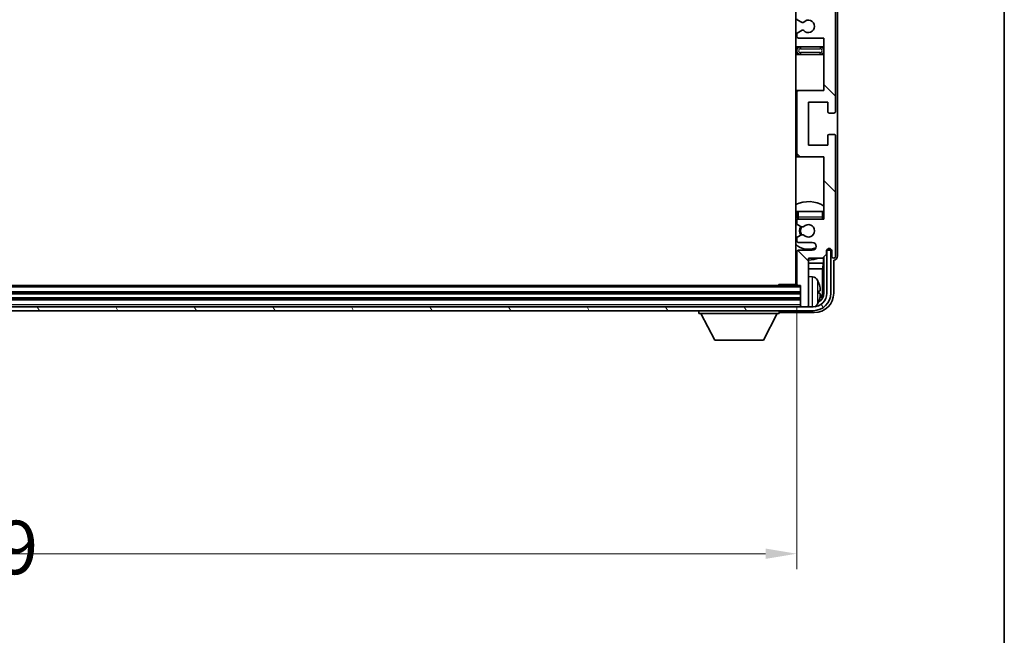
# Model space of a CAD drawing. Units: millimetres. Extents: x 58 to 12054, y 32 to 1578.
# Drawn here: x 3530 to 3783, y 1046 to 1204 of the extents above; entities that cross this region are included whole.
import ezdxf

# ---------------------------------------------------------------- set-up
doc = ezdxf.new("R2010")
doc.units = ezdxf.units.MM
doc.header["$LTSCALE"] = 4
doc.layers.get('Defpoints').update_dxf_attribs({"lineweight": 25})
for name, color, linetype, lineweight in [('Border (ISO)', 7, 'Continuous', 35), ('Dimension (ISO)', 7, 'Continuous', 18), ('Dimension (ISO) @ 1', 7, 'Continuous', 18), ('Hatch (ISO)', 1, 'Continuous', 18), ('Visible (ISO)', 7, 'Continuous', 35), ('Visible Narrow (ISO)', 7, 'Continuous', 25)]:
    doc.layers.add(name, color=color, linetype=linetype, lineweight=lineweight)
doc.styles.add('Note Text (TK)', font='txt')
doc.dimstyles.new('Default - Method 1b (TK)', dxfattribs={"dimscale": 4, "dimtxt": 2.5, "dimasz": 2.5, "dimexe": 1, "dimexo": 1.5, "dimgap": 1, "dimtad": 1, "dimtoh": 1, "dimrnd": 1e-08, "dimdsep": 46, "dimtxsty": 'Note Text (TK)', "dimcen": 0.09, "dimdle": 5, "dimclrd": 100, "dimclre": 100, "dimclrt": 7, "dimadec": 1, "dimazin": 1, "dimtfac": 1, "dimtmove": 0, "dimatfit": 3, "dimfxl": 1, "dimtolj": 1, "dimlwd": -1, "dimlwe": -1, "dimarcsym": 0})

# ---------------------------------------------------------------- blocks, each defined once
blk = doc.blocks.new('図面枠 tk図枠')
at = {"layer": 'Border (ISO)'}
blk.add_line((405.5, 289), (405.5, 8), dxfattribs=at)
blk = doc.blocks.new('*D320')
at = {"layer": 'Defpoints', "color": 0}
for p in [(3320.21, 1136.1), (3729.21, 1136.1), (3729.21, 1066.9)]:
    blk.add_point(p, dxfattribs=at)
at = {"layer": 'Dimension (ISO)', "color": 100}
for p, q in [((3320.21, 1130.1), (3320.21, 1062.9)), ((3729.21, 1130.1), (3729.21, 1062.9)), ((3328.21, 1066.9), (3721.21, 1066.9))]:
    blk.add_line(p, q, dxfattribs=at)
for points in [[(3328.21, 1068.23), (3328.21, 1065.56), (3320.21, 1066.9)], [(3721.21, 1068.23), (3721.21, 1065.56), (3729.21, 1066.9)]]:
    blk.add_solid(points, dxfattribs=at)
at = {"layer": 'Dimension (ISO)', "color": 7, "insert": (3420.37, 1079.96), "char_height": 8, "attachment_point": 4, "style": 'Note Text (TK)'}
blk.add_mtext('\\A1;\\fＭＳ Ｐゴシック|b0|i0;\\H13.7500;有効寸法 / Max dim. 409', dxfattribs=at)

msp = doc.modelspace()

# ---------------------------------------------------------------- hatches: boundary and pattern name
at = {"layer": 'Hatch (ISO)'}
h = msp.add_hatch(dxfattribs=at)
h.set_pattern_fill('ANSI31', color=256, scale=139.7, angle=90.00021, style=0)
h.set_pattern_definition([(135.0002, (1552.25, -12), (-12.34781, -12.3479), [])])
edge = h.paths.add_edge_path()
edge.add_line((3736.2083, 1199.2956), (3736.2083, 1185.7956))
edge.add_line((3736.2083, 1185.7956), (3729.7083, 1185.7956))
edge.add_ellipse((3729.7083, 1185.2956), major_axis=(0, 0.5), ratio=1, start_angle=0, end_angle=90)
edge.add_line((3729.2083, 1185.2956), (3729.2083, 1169.2956))
edge.add_ellipse((3729.7083, 1169.2956), major_axis=(-0.5, 0), ratio=1, start_angle=0, end_angle=90)
edge.add_line((3729.7083, 1168.7956), (3736.2083, 1168.7956))
edge.add_line((3736.2083, 1168.7956), (3736.2083, 1152.7956))
edge.add_line((3736.2083, 1152.7956), (3729.7083, 1152.7956))
edge.add_ellipse((3729.7083, 1152.2956), major_axis=(0, 0.5), ratio=1, start_angle=0, end_angle=90)
edge.add_line((3729.2083, 1152.2956), (3729.2083, 1151.7008))
edge.add_ellipse((3729.5083, 1151.7008), major_axis=(-0.3, 0), ratio=1, start_angle=0, end_angle=60)
edge.add_line((3729.3583, 1151.441), (3730.4067, 1150.8358))
edge.add_ellipse((3730.5567, 1151.0956), major_axis=(-0.15, -0.2598), ratio=1, start_angle=0, end_angle=30)
edge.add_line((3730.5567, 1150.7956), (3730.8227, 1150.7956))
edge.add_ellipse((3730.8227, 1151.0956), major_axis=(0, -0.3), ratio=1, start_angle=0, end_angle=46.826449)
edge.add_ellipse((3732.2083, 1149.7956), major_axis=(-1.1669, 1.0947), ratio=1, start_angle=86.347102, end_angle=360, ccw=False)
edge.add_ellipse((3730.8227, 1148.4956), major_axis=(0.2188, 0.2053), ratio=1, start_angle=0, end_angle=46.826449)
edge.add_line((3730.8227, 1148.7956), (3730.5567, 1148.7956))
edge.add_ellipse((3730.5567, 1148.4956), major_axis=(0, 0.3), ratio=1, start_angle=0, end_angle=30)
edge.add_line((3730.4067, 1148.7554), (3729.3583, 1148.1501))
edge.add_ellipse((3729.5083, 1147.8903), major_axis=(-0.15, 0.2598), ratio=1, start_angle=0, end_angle=60)
edge.add_line((3729.2083, 1147.8903), (3729.2083, 1147.2956))
edge.add_ellipse((3729.7083, 1147.2956), major_axis=(-0.5, 0), ratio=1, start_angle=0, end_angle=90)
edge.add_line((3729.7083, 1146.7956), (3733.2083, 1146.7956))
edge.add_ellipse((3733.2083, 1145.7956), major_axis=(0, 1), ratio=1, start_angle=180, end_angle=360, ccw=False)
edge.add_line((3733.2083, 1144.7956), (3729.7083, 1144.7956))
edge.add_ellipse((3729.7083, 1144.2956), major_axis=(0, 0.5), ratio=1, start_angle=0, end_angle=90)
edge.add_line((3729.2083, 1144.2956), (3729.2083, 1136.0956))
edge.add_ellipse((3729.5083, 1136.0956), major_axis=(-0.3, 0), ratio=1, start_angle=0, end_angle=90)
edge.add_line((3729.5083, 1135.7956), (3730.2083, 1135.7956))
edge.add_line((3730.2083, 1135.7956), (3730.2083, 1130.5956))
edge.add_ellipse((3730.5083, 1130.5956), major_axis=(-0.3, 0), ratio=1, start_angle=0, end_angle=90)
edge.add_line((3730.5083, 1130.2956), (3731.9083, 1130.2956))
edge.add_ellipse((3731.9083, 1130.5956), major_axis=(0, -0.3), ratio=1, start_angle=0, end_angle=90)
edge.add_line((3732.2083, 1130.5956), (3732.2083, 1142.7956))
edge.add_line((3732.2083, 1142.7956), (3735.8583, 1142.7956))
edge.add_line((3735.8583, 1142.7956), (3736.8583, 1143.7956))
edge.add_line((3736.8583, 1143.7956), (3736.8583, 1144.6956))
edge.add_ellipse((3737.5333, 1144.6159), major_axis=(-0.675, 0.0797), ratio=1, start_angle=193.465843, end_angle=360, ccw=False)
edge.add_line((3738.2083, 1144.6956), (3738.2083, 1143.2956))
edge.add_ellipse((3738.7083, 1143.2956), major_axis=(-0.5, 0), ratio=1, start_angle=0, end_angle=180)
edge.add_line((3739.2083, 1143.2956), (3739.2083, 1174.0456))
edge.add_ellipse((3738.7083, 1174.0456), major_axis=(0.5, 0), ratio=1, start_angle=0, end_angle=90)
edge.add_line((3738.7083, 1174.5456), (3737.5083, 1174.5456))
edge.add_ellipse((3737.5083, 1174.2456), major_axis=(0, 0.3), ratio=1, start_angle=0, end_angle=90)
edge.add_line((3737.2083, 1174.2456), (3737.2083, 1171.7956))
edge.add_line((3737.2083, 1171.7956), (3732.2083, 1171.7956))
edge.add_line((3732.2083, 1171.7956), (3732.2083, 1182.7956))
edge.add_line((3732.2083, 1182.7956), (3737.2083, 1182.7956))
edge.add_line((3737.2083, 1182.7956), (3737.2083, 1180.3456))
edge.add_ellipse((3737.5083, 1180.3456), major_axis=(-0.3, 0), ratio=1, start_angle=0, end_angle=90)
edge.add_line((3737.5083, 1180.0456), (3738.7083, 1180.0456))
edge.add_ellipse((3738.7083, 1180.5456), major_axis=(0, -0.5), ratio=1, start_angle=0, end_angle=90)
edge.add_line((3739.2083, 1180.5456), (3739.2083, 1224.0456))
edge.add_ellipse((3738.7083, 1224.0456), major_axis=(0.5, 0), ratio=1, start_angle=0, end_angle=90)
edge.add_line((3738.7083, 1224.5456), (3737.5083, 1224.5456))
edge.add_ellipse((3737.5083, 1224.2456), major_axis=(0, 0.3), ratio=1, start_angle=0, end_angle=90)
edge.add_line((3737.2083, 1224.2456), (3737.2083, 1221.7956))
edge.add_line((3737.2083, 1221.7956), (3732.2083, 1221.7956))
edge.add_line((3732.2083, 1221.7956), (3732.2083, 1232.7956))
edge.add_line((3732.2083, 1232.7956), (3737.2083, 1232.7956))
edge.add_line((3737.2083, 1232.7956), (3737.2083, 1230.3456))
edge.add_ellipse((3737.5083, 1230.3456), major_axis=(-0.3, 0), ratio=1, start_angle=0, end_angle=90)
edge.add_line((3737.5083, 1230.0456), (3738.7083, 1230.0456))
edge.add_ellipse((3738.7083, 1230.5456), major_axis=(0, -0.5), ratio=1, start_angle=0, end_angle=90)
edge.add_line((3739.2083, 1230.5456), (3739.2083, 1274.0456))
edge.add_ellipse((3738.7083, 1274.0456), major_axis=(0.5, 0), ratio=1, start_angle=0, end_angle=90)
edge.add_line((3738.7083, 1274.5456), (3737.5083, 1274.5456))
edge.add_ellipse((3737.5083, 1274.2456), major_axis=(0, 0.3), ratio=1, start_angle=0, end_angle=90)
edge.add_line((3737.2083, 1274.2456), (3737.2083, 1271.7956))
edge.add_line((3737.2083, 1271.7956), (3732.2083, 1271.7956))
edge.add_line((3732.2083, 1271.7956), (3732.2083, 1282.7956))
edge.add_line((3732.2083, 1282.7956), (3737.2083, 1282.7956))
edge.add_line((3737.2083, 1282.7956), (3737.2083, 1280.3456))
edge.add_ellipse((3737.5083, 1280.3456), major_axis=(-0.3, 0), ratio=1, start_angle=0, end_angle=90)
edge.add_line((3737.5083, 1280.0456), (3738.7083, 1280.0456))
edge.add_ellipse((3738.7083, 1280.5456), major_axis=(0, -0.5), ratio=1, start_angle=0, end_angle=90)
edge.add_line((3739.2083, 1280.5456), (3739.2083, 1311.2956))
edge.add_ellipse((3738.7083, 1311.2956), major_axis=(0.5, 0), ratio=1, start_angle=0, end_angle=180)
edge.add_line((3738.2083, 1311.2956), (3738.2083, 1309.8956))
edge.add_ellipse((3737.5333, 1309.9753), major_axis=(0.675, -0.0797), ratio=1, start_angle=193.465843, end_angle=360, ccw=False)
edge.add_line((3736.8583, 1309.8956), (3736.8583, 1310.7956))
edge.add_line((3736.8583, 1310.7956), (3735.8583, 1311.7956))
edge.add_line((3735.8583, 1311.7956), (3732.2083, 1311.7956))
edge.add_line((3732.2083, 1311.7956), (3732.2083, 1323.9956))
edge.add_ellipse((3731.9083, 1323.9956), major_axis=(0.3, 0), ratio=1, start_angle=0, end_angle=90)
edge.add_line((3731.9083, 1324.2956), (3730.5083, 1324.2956))
edge.add_ellipse((3730.5083, 1323.9956), major_axis=(0, 0.3), ratio=1, start_angle=0, end_angle=90)
edge.add_line((3730.2083, 1323.9956), (3730.2083, 1318.7956))
edge.add_line((3730.2083, 1318.7956), (3729.5083, 1318.7956))
edge.add_ellipse((3729.5083, 1318.4956), major_axis=(0, 0.3), ratio=1, start_angle=0, end_angle=90)
edge.add_line((3729.2083, 1318.4956), (3729.2083, 1310.2956))
edge.add_ellipse((3729.7083, 1310.2956), major_axis=(-0.5, 0), ratio=1, start_angle=0, end_angle=90)
edge.add_line((3729.7083, 1309.7956), (3733.2083, 1309.7956))
edge.add_ellipse((3733.2083, 1308.7956), major_axis=(0, 1), ratio=1, start_angle=180, end_angle=360, ccw=False)
edge.add_line((3733.2083, 1307.7956), (3729.7083, 1307.7956))
edge.add_ellipse((3729.7083, 1307.2956), major_axis=(0, 0.5), ratio=1, start_angle=0, end_angle=90)
edge.add_line((3729.2083, 1307.2956), (3729.2083, 1306.7008))
edge.add_ellipse((3729.5083, 1306.7008), major_axis=(-0.3, 0), ratio=1, start_angle=0, end_angle=60)
edge.add_line((3729.3583, 1306.441), (3730.4067, 1305.8358))
edge.add_ellipse((3730.5567, 1306.0956), major_axis=(-0.15, -0.2598), ratio=1, start_angle=0, end_angle=30)
edge.add_line((3730.5567, 1305.7956), (3730.8227, 1305.7956))
edge.add_ellipse((3730.8227, 1306.0956), major_axis=(0, -0.3), ratio=1, start_angle=0, end_angle=46.826449)
edge.add_ellipse((3732.2083, 1304.7956), major_axis=(-1.1669, 1.0947), ratio=1, start_angle=86.347102, end_angle=360, ccw=False)
edge.add_ellipse((3730.8227, 1303.4956), major_axis=(0.2188, 0.2053), ratio=1, start_angle=0, end_angle=46.826449)
edge.add_line((3730.8227, 1303.7956), (3730.5567, 1303.7956))
edge.add_ellipse((3730.5567, 1303.4956), major_axis=(0, 0.3), ratio=1, start_angle=0, end_angle=30)
edge.add_line((3730.4067, 1303.7554), (3729.3583, 1303.1501))
edge.add_ellipse((3729.5083, 1302.8903), major_axis=(-0.15, 0.2598), ratio=1, start_angle=0, end_angle=60)
edge.add_line((3729.2083, 1302.8903), (3729.2083, 1302.2956))
edge.add_ellipse((3729.7083, 1302.2956), major_axis=(-0.5, 0), ratio=1, start_angle=0, end_angle=90)
edge.add_line((3729.7083, 1301.7956), (3736.2083, 1301.7956))
edge.add_line((3736.2083, 1301.7956), (3736.2083, 1285.7956))
edge.add_line((3736.2083, 1285.7956), (3729.7083, 1285.7956))
edge.add_ellipse((3729.7083, 1285.2956), major_axis=(0, 0.5), ratio=1, start_angle=0, end_angle=90)
edge.add_line((3729.2083, 1285.2956), (3729.2083, 1269.2956))
edge.add_ellipse((3729.7083, 1269.2956), major_axis=(-0.5, 0), ratio=1, start_angle=0, end_angle=90)
edge.add_line((3729.7083, 1268.7956), (3736.2083, 1268.7956))
edge.add_line((3736.2083, 1268.7956), (3736.2083, 1255.2956))
edge.add_line((3736.2083, 1255.2956), (3729.7083, 1255.2956))
edge.add_ellipse((3729.7083, 1254.7956), major_axis=(0, 0.5), ratio=1, start_angle=0, end_angle=90)
edge.add_line((3729.2083, 1254.7956), (3729.2083, 1254.2854))
edge.add_ellipse((3729.5083, 1254.2854), major_axis=(-0.3, 0), ratio=1, start_angle=0, end_angle=60)
edge.add_line((3729.3583, 1254.0256), (3730.6316, 1253.2905))
edge.add_ellipse((3730.7816, 1253.5503), major_axis=(-0.15, -0.2598), ratio=1, start_angle=0, end_angle=78.671012)
edge.add_ellipse((3732.2083, 1252.2956), major_axis=(-1.2015, 1.0566), ratio=1, start_angle=82.662386, end_angle=360, ccw=False)
edge.add_ellipse((3730.7817, 1251.0407), major_axis=(0.2253, 0.1981), ratio=1, start_angle=0, end_angle=77.981127)
edge.add_line((3730.6348, 1251.3023), (3729.3615, 1250.5873))
edge.add_ellipse((3729.5083, 1250.3258), major_axis=(-0.1469, 0.2616), ratio=1, start_angle=0, end_angle=60.685474)
edge.add_line((3729.2083, 1250.3258), (3729.2083, 1249.7956))
edge.add_ellipse((3729.7083, 1249.7956), major_axis=(-0.5, 0), ratio=1, start_angle=0, end_angle=90)
edge.add_line((3729.7083, 1249.2956), (3736.2083, 1249.2956))
edge.add_line((3736.2083, 1249.2956), (3736.2083, 1235.7956))
edge.add_line((3736.2083, 1235.7956), (3729.7083, 1235.7956))
edge.add_ellipse((3729.7083, 1235.2956), major_axis=(0, 0.5), ratio=1, start_angle=0, end_angle=90)
edge.add_line((3729.2083, 1235.2956), (3729.2083, 1219.2956))
edge.add_ellipse((3729.7083, 1219.2956), major_axis=(-0.5, 0), ratio=1, start_angle=0, end_angle=90)
edge.add_line((3729.7083, 1218.7956), (3736.2083, 1218.7956))
edge.add_line((3736.2083, 1218.7956), (3736.2083, 1205.2956))
edge.add_line((3736.2083, 1205.2956), (3729.7083, 1205.2956))
edge.add_ellipse((3729.7083, 1204.7956), major_axis=(0, 0.5), ratio=1, start_angle=0, end_angle=90)
edge.add_line((3729.2083, 1204.7956), (3729.2083, 1204.2654))
edge.add_ellipse((3729.5083, 1204.2654), major_axis=(-0.3, 0), ratio=1, start_angle=0, end_angle=60.685474)
edge.add_line((3729.3615, 1204.0038), (3730.6348, 1203.2888))
edge.add_ellipse((3730.7817, 1203.5504), major_axis=(-0.1469, -0.2616), ratio=1, start_angle=0, end_angle=77.981127)
edge.add_ellipse((3732.2083, 1202.2956), major_axis=(-1.2014, 1.0567), ratio=1, start_angle=82.662386, end_angle=360, ccw=False)
edge.add_ellipse((3730.7816, 1201.0408), major_axis=(0.2253, 0.1981), ratio=1, start_angle=0, end_angle=78.671012)
edge.add_line((3730.6316, 1201.3007), (3729.3583, 1200.5656))
edge.add_ellipse((3729.5083, 1200.3057), major_axis=(-0.15, 0.2598), ratio=1, start_angle=0, end_angle=60)
edge.add_line((3729.2083, 1200.3057), (3729.2083, 1199.7956))
edge.add_ellipse((3729.7083, 1199.7956), major_axis=(-0.5, 0), ratio=1, start_angle=0, end_angle=90)
edge.add_line((3729.7083, 1199.2956), (3736.2083, 1199.2956))
h = msp.add_hatch(dxfattribs=at)
h.set_pattern_fill('ANSI31', color=256, scale=139.7, angle=75.000175, style=0)
h.set_pattern_definition([(120.0002, (1552.25, -12), (-15.12294, -8.7313), [])])
edge = h.paths.add_edge_path()
edge.add_ellipse((3315.9583, 1133.7956), major_axis=(0, -3.5), ratio=1, start_angle=270, end_angle=360)
edge.add_line((3315.9583, 1130.2956), (3317.5083, 1130.2956))
edge.add_line((3317.5083, 1130.2956), (3318.9083, 1130.2956))
edge.add_line((3318.9083, 1130.2956), (3730.5083, 1130.2956))
edge.add_line((3730.5083, 1130.2956), (3731.9083, 1130.2956))
edge.add_line((3731.9083, 1130.2956), (3733.4583, 1130.2956))
edge.add_ellipse((3733.4583, 1133.7956), major_axis=(3.5, 0), ratio=1, start_angle=270, end_angle=360)
edge.add_line((3736.9583, 1133.7956), (3736.9583, 1144.7956))
edge.add_line((3736.9583, 1144.7956), (3737.9583, 1144.7956))
edge.add_line((3737.9583, 1144.7956), (3737.9583, 1133.7956))
edge.add_ellipse((3733.4583, 1133.7956), major_axis=(0, -4.5), ratio=1, start_angle=0, end_angle=90, ccw=False)
edge.add_line((3733.4583, 1129.2956), (3315.9583, 1129.2956))
edge.add_ellipse((3315.9583, 1133.7956), major_axis=(-4.5, 0), ratio=1, start_angle=0, end_angle=90, ccw=False)
edge.add_line((3311.4583, 1133.7956), (3311.4583, 1144.7956))
edge.add_line((3311.4583, 1144.7956), (3312.4583, 1144.7956))
edge.add_line((3312.4583, 1144.7956), (3312.4583, 1133.7956))

# ---------------------------------------------------------------- linework, layer by layer
at = {"layer": 'Visible (ISO)'}
for p, q in [((3728.9583, 1318.5456), (3728.9583, 1136.0456)), ((3739.2083, 1180.5456), (3739.2083, 1224.0456)), ((3739.7083, 1143.295), (3739.7083, 1213.813)), ((3729.3615, 1204.0038), (3730.6348, 1203.2888)), ((3730.6316, 1201.3007), (3729.3583, 1200.5656)), ((3729.2083, 1200.3057), (3729.2083, 1199.7956)), ((3729.7083, 1199.2956), (3736.2083, 1199.2956)), ((3736.2083, 1199.2956), (3736.2083, 1185.7956)), ((3730.2083, 1197.0456), (3728.9583, 1197.0456)), ((3735.2083, 1197.0456), (3730.2083, 1197.0456)), ((3736.2083, 1197.0456), (3735.2083, 1197.0456)), ((3728.9583, 1195.0456), (3730.2083, 1195.0456)), ((3730.2083, 1195.0456), (3735.2083, 1195.0456)), ((3735.2083, 1195.0456), (3736.2083, 1195.0456)), ((3729.7083, 1185.7956), (3728.9583, 1185.7956)), ((3736.2083, 1185.7956), (3729.7083, 1185.7956)), ((3729.2083, 1185.2956), (3729.2083, 1169.2956)), ((3732.2083, 1171.7956), (3732.2083, 1182.7956)), ((3732.2083, 1182.7956), (3737.2083, 1182.7956)), ((3737.2083, 1182.7956), (3737.2083, 1180.3456)), ((3737.5083, 1180.0456), (3738.7083, 1180.0456)), ((3737.2083, 1174.2456), (3737.2083, 1171.7956)), ((3738.7083, 1174.5456), (3737.5083, 1174.5456)), ((3739.2083, 1143.2956), (3739.2083, 1174.0456)), ((3737.2083, 1171.7956), (3732.2083, 1171.7956)), ((3728.9583, 1168.7956), (3729.7083, 1168.7956)), ((3729.7083, 1168.7956), (3736.2083, 1168.7956)), ((3736.2083, 1168.7956), (3736.2083, 1152.7956)), ((3729.2083, 1154.7956), (3729.7083, 1154.7956)), ((3729.2083, 1154.7956), (3729.2083, 1153.2956)), ((3729.7083, 1154.7956), (3735.7083, 1154.7956)), ((3736.2083, 1152.7956), (3729.7083, 1152.7956)), ((3735.7083, 1154.7956), (3736.2083, 1154.7956)), ((3729.2083, 1152.2956), (3729.2083, 1151.7008)), ((3729.3583, 1151.441), (3730.4067, 1150.8358)), ((3730.5567, 1150.7956), (3730.8227, 1150.7956)), ((3729.2083, 1147.8903), (3729.2083, 1147.2956)), ((3730.4067, 1148.7554), (3729.3583, 1148.1501)), ((3730.8227, 1148.7956), (3730.5567, 1148.7956)), ((3729.7083, 1146.7956), (3733.2083, 1146.7956)), ((3737.137, 1145.168), (3737.137, 1145.0668)), ((3737.2068, 1145.212), (3737.2068, 1144.997)), ((3729.2083, 1144.2956), (3729.2083, 1136.0956)), ((3733.2083, 1144.7956), (3729.7083, 1144.7956)), ((3732.2083, 1130.5956), (3732.2083, 1142.7956)), ((3732.2083, 1142.7956), (3735.8583, 1142.7956)), ((3735.8583, 1142.7956), (3736.8583, 1143.7956)), ((3736.0497, 1141.4834), (3736.0497, 1142.9869)), ((3736.2068, 1143.1441), (3736.2068, 1133.7956)), ((3736.8583, 1143.7956), (3736.8583, 1144.6956)), ((3737.0069, 1144.7971), (3736.8783, 1144.7971)), ((3736.9371, 1144.8669), (3736.9017, 1144.8669)), ((3737.9583, 1144.7956), (3736.9583, 1144.7956)), ((3736.9583, 1144.7956), (3736.9583, 1133.7956)), ((3737.9583, 1133.7956), (3737.9583, 1144.7956)), ((3738.2083, 1144.6956), (3738.2083, 1143.2956)), ((3728.9583, 1141.4834), (3729.2083, 1141.4834)), ((3728.9583, 1140.0743), (3729.2083, 1140.0743)), ((3732.2083, 1141.4834), (3736.0497, 1141.4834)), ((3732.2083, 1140.0743), (3735.8576, 1140.0743)), ((3736.0497, 1141.4834), (3735.8576, 1140.0743)), ((3735.8576, 1134.1448), (3735.8576, 1140.0743)), ((3738.7083, 1133.7925), (3738.7083, 1142.2956)), ((3738.7083, 1142.2956), (3738.709, 1142.2956)), ((3733.2673, 1137.9529), (3732.2083, 1138.0456)), ((3729.5083, 1135.7956), (3319.9083, 1135.7956)), ((3724.3878, 1135.7956), (3724.6379, 1136.0456)), ((3724.6379, 1136.0456), (3724.6379, 1135.7956)), ((3729.2125, 1136.0456), (3724.6379, 1136.0456)), ((3729.5083, 1135.7956), (3730.2083, 1135.7956)), ((3730.2083, 1135.7956), (3730.2083, 1130.5956)), ((3730.2083, 1133.7956), (3319.2083, 1133.7956)), ((3730.2083, 1132.2956), (3319.2083, 1132.2956)), ((3734.9223, 1133.7633), (3734.9223, 1134.3279)), ((3733.4583, 1130.2956), (3315.9583, 1130.2956)), ((3730.2083, 1130.5956), (3730.2083, 1130.2956)), ((3730.5083, 1130.2956), (3731.9083, 1130.2956)), ((3732.2083, 1130.5956), (3732.2083, 1130.2956)), ((3315.9583, 1129.2956), (3733.4583, 1129.2956)), ((3704.1083, 1129.2956), (3704.1083, 1128.5956)), ((3704.1083, 1128.5956), (3724.7083, 1128.5956)), ((3708.1583, 1121.6956), (3704.6083, 1128.5956)), ((3720.6583, 1121.6956), (3724.2083, 1128.5956)), ((3724.7083, 1129.2956), (3724.7083, 1128.5956)), ((3725.208, 1128.7956), (3733.7114, 1128.7956)), ((3708.1583, 1121.6956), (3720.6583, 1121.6956))]:
    msp.add_line(p, q, dxfattribs=at)
for centre, radius, start, end in [((3729.5083, 1204.2654), 0.3, 180, 240.685474), ((3730.7817, 1203.5504), 0.3, 240.685474, 318.666601), ((3732.2083, 1202.2956), 1.6, 221.328988, 138.666601), ((3729.5083, 1200.3057), 0.3, 120, 180), ((3730.7816, 1201.0408), 0.3, 41.328988, 120), ((3729.7083, 1199.7956), 0.5, 180, 270), ((3730.2083, 1196.0456), 1, 90, 270), ((3735.2083, 1196.0456), 1, 270, 90), ((3729.7083, 1185.2956), 0.5, 90, 180), ((3737.5083, 1180.3456), 0.3, 180, 270), ((3738.7083, 1180.5456), 0.5, 270, 0), ((3737.5083, 1174.2456), 0.3, 90, 180), ((3738.7083, 1174.0456), 0.5, 0, 90), ((3729.7083, 1169.2956), 0.5, 180, 270), ((3732.2083, 1149.7956), 7.5, 57.769047, 115.679289), ((3732.2083, 1149.7956), 4.75, 129.166711, 133.173551), ((3729.7083, 1153.2956), 0.5, 180, 270), ((3729.7083, 1152.2956), 0.5, 90, 180), ((3735.7083, 1153.2956), 0.5, 270, 0), ((3732.2083, 1149.7956), 4.75, 39.166711, 39.581736), ((3729.5083, 1151.7008), 0.3, 180, 240), ((3732.2083, 1149.7956), 2.25, 150, 210), ((3732.2083, 1149.7956), 2, 149.685488, 210.314512), ((3730.5567, 1151.0956), 0.3, 240, 270), ((3730.8227, 1151.0956), 0.3, 270, 316.826449), ((3732.2083, 1149.7956), 1.6, 223.173551, 136.826449), ((3729.5083, 1147.8903), 0.3, 120, 180), ((3730.5567, 1148.4956), 0.3, 90, 120), ((3730.8227, 1148.4956), 0.3, 43.173551, 90), ((3732.2083, 1149.7956), 4.75, 226.826449, 294.136249), ((3729.7083, 1147.2956), 0.5, 180, 270), ((3733.2083, 1145.7956), 1, 270, 90), ((3737.5333, 1144.6159), 0.6797, 6.732921, 173.267079), ((3732.2083, 1149.7956), 7.5, 244.320711, 246.421822), ((3729.7083, 1144.2956), 0.5, 90, 180), ((3732.2083, 1149.7956), 7.5, 270, 291.03947), ((3738.7083, 1143.2956), 0.5, 180, 0), ((3728.7083, 1137.2956), 0.5, 300, 60), ((3733.1278, 1136.359), 1.6, 28.172734, 85), ((3729.5083, 1136.0956), 0.3, 180, 270), ((3728.8083, 1134.0456), 6.5, 20.039607, 28.172734), ((3734.7977, 1136.2302), 0.1246, 1.814826, 20.039607), ((3733.4583, 1133.7956), 4.5, 270, 0), ((3733.4583, 1133.7956), 3.5, 270, 0), ((3730.5083, 1130.5956), 0.3, 180, 270), ((3731.9083, 1130.5956), 0.3, 270, 0), ((3733.1278, 1131.7321), 1.6, 298.15067, 331.827266), ((3728.8083, 1134.0456), 6.5, 331.827266, 339.960393), ((3734.7977, 1131.8609), 0.1246, 339.960393, 358.185174)]:
    msp.add_arc(centre, radius, start, end, dxfattribs=at)
for centre, major_axis, ratio, start_param, end_param in [((3736.9369, 1145.0671), (0.1416, -0.1416), 0.99878277, 5.49839613, 7.06797448), ((3737.0067, 1144.9972), (0.1416, -0.1416), 0.99878277, 5.49839613, 7.06797448), ((3738.7077, 1143.2962), (0.708, -0.708), 0.99878277, 5.49839613, 7.06797448), ((3728.8206, 1134.0384), (-3.2829, -5.6083), 0.99488747, 2.20774935, 2.44673364), ((3733.7053, 1133.7986), (3.5398, -3.5398), 0.99878277, 5.49839613, 7.06797448), ((3733.7053, 1133.7986), (1.7699, -1.7699), 0.99878277, 5.955351, 7.06797448), ((3728.8206, 1133.9059), (6.4737, 0.5671), 0.05101764, 5.93460274, 6.17358703), ((3728.8206, 1134.1852), (6.4737, -0.5671), 0.05101764, 0.10959827, 0.34858257), ((3728.8206, 1134.0527), (3.2829, -5.6083), 0.99488747, 0.69485901, 0.93384331), ((3733.3561, 1134.1478), (1.7699, -1.7699), 0.99878277, 6.25050164, 7.06797448), ((3725.2086, 1129.2959), (-0.354, -0.354), 0.99878277, 5.49839613, 7.06797448)]:
    msp.add_ellipse(centre, major_axis=major_axis, ratio=ratio, start_param=start_param, end_param=end_param, dxfattribs=at)
for points, knots in [([(3735.2586, 1134.7483), (3735.2629, 1134.7069), (3735.2666, 1134.6631), (3735.2713, 1134.5834), (3735.2722, 1134.5475), (3735.2716, 1134.4916), (3735.2699, 1134.4679), (3735.2647, 1134.4419), (3735.2619, 1134.4354), (3735.2586, 1134.4335)], [0, 0, 0, 0, 0.0125039067, 0.0125039067, 0.0250078135, 0.0250078135, 0.0375277995, 0.0375277995, 0.0466766392, 0.0466766392, 0.0466766392, 0.0466766392]), ([(3735.2586, 1133.6576), (3735.2629, 1133.6551), (3735.2666, 1133.6443), (3735.2713, 1133.606), (3735.2722, 1133.5786), (3735.2716, 1133.5167), (3735.2699, 1133.4782), (3735.2647, 1133.4061), (3735.2619, 1133.3741), (3735.2586, 1133.3429)], [0, 0, 0, 0, 0.0124997785, 0.0124997785, 0.0249995571, 0.0249995571, 0.0375236714, 0.0375236714, 0.0466766062, 0.0466766062, 0.0466766062, 0.0466766062])]:
    msp.add_open_spline(points, degree=3, knots=knots, dxfattribs=at)
at = {"layer": 'Visible Narrow (ISO)'}
for p, q in [((3730.2083, 1197.0456), (3730.2083, 1196.5456)), ((3730.2083, 1196.5456), (3735.2083, 1196.5456)), ((3730.2083, 1195.5456), (3730.2083, 1195.0456)), ((3735.2083, 1195.5456), (3730.2083, 1195.5456)), ((3735.2083, 1197.0456), (3735.2083, 1196.5456)), ((3735.2083, 1195.0456), (3735.2083, 1195.5456)), ((3729.7083, 1153.2956), (3729.2083, 1153.2956)), ((3729.7083, 1153.2956), (3729.7083, 1154.7956)), ((3735.7083, 1153.2956), (3729.7083, 1153.2956)), ((3729.7083, 1152.7956), (3729.7083, 1153.2956)), ((3735.7083, 1154.7956), (3735.7083, 1153.2956)), ((3736.2083, 1153.2956), (3735.7083, 1153.2956)), ((3735.7083, 1153.2956), (3735.7083, 1152.7956)), ((3737.2068, 1144.997), (3737.137, 1145.0668)), ((3736.9371, 1144.8669), (3737.0069, 1144.7971)), ((3733.2673, 1130.2956), (3733.2673, 1137.9529)), ((3730.2083, 1135.2956), (3319.2083, 1135.2956)), ((3734.5383, 1137.1144), (3734.5383, 1130.9767)), ((3734.9148, 1136.2552), (3734.9148, 1136.2729)), ((3730.2083, 1134.0956), (3319.2083, 1134.0956)), ((3730.2083, 1133.4956), (3319.2083, 1133.4956)), ((3730.2083, 1132.5956), (3319.2083, 1132.5956)), ((3734.9148, 1133.765), (3734.9148, 1134.3261)), ((3735.8576, 1134.1448), (3736.2068, 1133.7956)), ((3730.2083, 1131.9956), (3319.2083, 1131.9956)), ((3730.2083, 1130.7956), (3319.2083, 1130.7956)), ((3734.9148, 1131.8182), (3734.9148, 1131.836))]:
    msp.add_line(p, q, dxfattribs=at)
for centre, start, end in [((3730.2083, 1196.0456), 90, 270), ((3735.2083, 1196.0456), 270, 90)]:
    msp.add_arc(centre, 0.5, start, end, dxfattribs=at)

# ---------------------------------------------------------------- block references
at = {"xscale": 5.5, "yscale": 5.5, "zscale": 5.5}
msp.add_blockref('図面枠 tk図枠', (1552.25, -12), dxfattribs=at)

# ---------------------------------------------------------------- dimensions: what is measured, and where the dimension line sits
at = {"layer": 'Dimension (ISO) @ 1', "color": 100}
dim = msp.add_linear_dim(base=(3729.2083, 1066.8956), p1=(3320.2083, 1136.0956), p2=(3729.2083, 1136.0956), text='\\fＭＳ Ｐゴシック|b0|i0;\\H13.7500;有効寸法 / Max dim. <>', dimstyle='Default - Method 1b (TK)', override={"dimscale": 1, "dimtxt": 8, "dimasz": 8, "dimexe": 4, "dimexo": 6, "dimgap": 4, "dimtoh": 0, "dimdec": 2, "dimcen": 0.36, "dimtol": 0, "dimlim": 0, "dimtp": 0, "dimtm": 0, "dimtdec": 2, "dimtix": 0, "dimtofl": 0, "dimtmove": 0, "dimatfit": 1}, dxfattribs=at)
dim.commit()
dim.dimension.update_dxf_attribs({"geometry": '*D320', "text_midpoint": (3524.7083, 1066.8956), "dimtype": 128})

doc.saveas('drawing.dxf')
